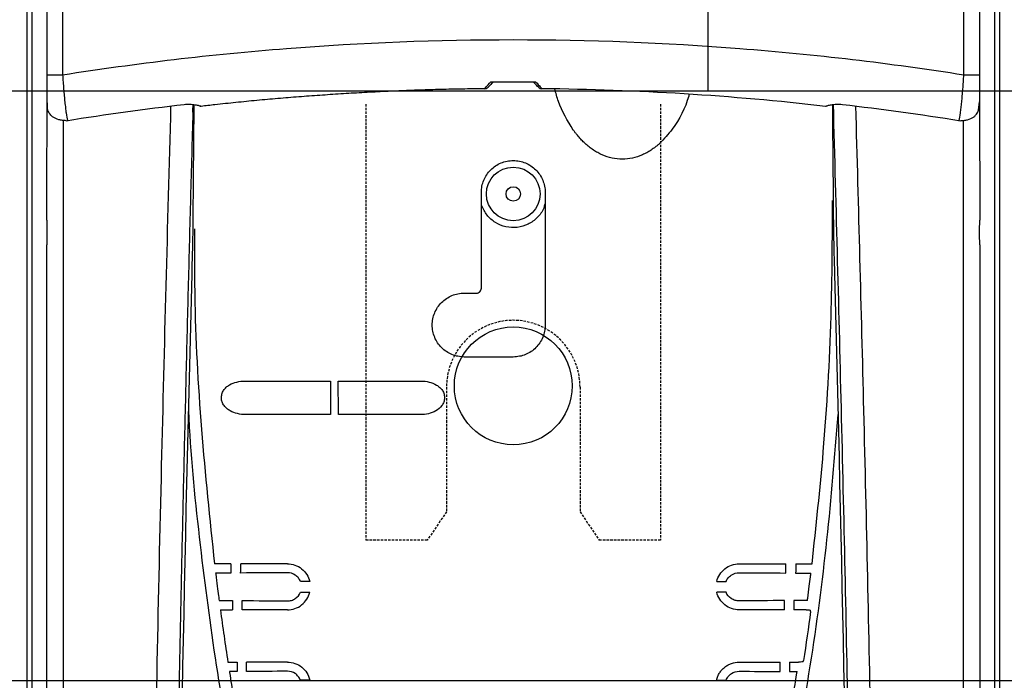
# Model space of a CAD drawing. Units: millimetres. Extents: x -3402 to 8397, y -2 to 6340.
# Drawn here: x 1518 to 1618, y 4311 to 4378 of the extents above; entities that cross this region are included whole.
import ezdxf
from ezdxf.enums import TextEntityAlignment as Align

# ---------------------------------------------------------------- set-up
doc = ezdxf.new("R2010")
doc.units = ezdxf.units.MM
doc.header["$MEASUREMENT"] = 0
doc.linetypes.add('DASHED2', pattern=[0.375, 0.25, -0.125])
for name, color, linetype, lineweight in [('2DE_OBJ_LAMEL-APP', 130, 'Continuous', 25), ('2DE_OBJ_Lamel-DISTR', 255, 'Continuous', 18), ('2DE_TXTNUM', 11, 'Continuous', 9)]:
    doc.layers.add(name, color=color, linetype=linetype, lineweight=lineweight)
doc.layers.add('2DE_TXTPAR', color=41, linetype='Continuous')
doc.layers.add('Zaciski', color=30, linetype='DASHED2')
doc.layers.add('LAM_MONT', color=1, linetype='Continuous', plot=False)
doc.styles.add('CP_ATTR', font='ARIAL.TTF')
doc.styles.add('CP_ELATT', font='ARIAL.TTF')

# ---------------------------------------------------------------- blocks, each defined once
blk = doc.blocks.new('LML_73_81005_01')
at = {"layer": 'LAM_MONT'}
blk.add_circle((0, 0), 6, dxfattribs=at)
blk = doc.blocks.new('2dlam_73-81005-07_z2ajnxp')
at = {"layer": 'LAM_MONT'}
blk.add_lwpolyline([(0, 340), (1307, 340), (1307, 400), (0, 400)], close=True, dxfattribs=at)
blk.add_blockref('LML_73_81005_01', (853.5, 370))
at = {"linetype": 'ByBlock', "style": 'CP_ATTR', "flags": 9}
for tag, p in [('NAME', (1.54, -29.4)), ('NUMBER', (1.54, -29.4)), ('GROUP', (1.54, -29.4)), ('ARTICLE', (1.54, -29.4)), ('ORDER-NO', (1.54, -29.4)), ('PRODUCER', (1.54, -29.4)), ('CHARACTER', (1.55, -29.4)), ('VOLTAGE', (1.56, -29.4)), ('POWER', (1.56, -29.4)), ('OTHER', (1.56, -29.4)), ('TAG', (1.56, -29.4))]:
    blk.add_attdef(tag, text='', height=0.0005, dxfattribs=at).set_placement(p, align=Align.MIDDLE_LEFT)
blk = doc.blocks.new('2dlam_73-81660-07_awrsfp')
at = {"layer": 'LAM_MONT'}
blk.add_lwpolyline([(60, -87.37), (60, 0), (0, 0), (0, -87.37)], dxfattribs=at)
at = {"linetype": 'ByBlock', "style": 'CP_ATTR', "flags": 9}
for tag in ['NAME', 'NUMBER', 'GROUP', 'ARTICLE', 'PRODUCT-TYPE', 'ORDER-NO', 'PRODUCER', 'DN', 'PN', 'TEMPERATURE', 'VOLTAGE', 'POWER', 'FLOW', 'CHARACTER', 'OTHER']:
    blk.add_attdef(tag, text='', height=0.00005, dxfattribs=at).set_placement((-0.09, -0.02), align=Align.MIDDLE_LEFT)
blk = doc.blocks.new('2dapa_ars26v_apa-04_f6p1x6k')
for p, q in [((-49.5, -240.12), (-49.5, 276.88)), ((49.5, 276.88), (49.5, -240.12)), ((-49, 99.34), (-49, 272.61)), ((49, 272.4), (49, 99.11)), ((-49.5, 129.88), (-49.5, 239.88)), ((49.5, 239.88), (49.5, 129.88)), ((-47.5, 201.87), (-47.47, 216.67)), ((47.48, 213.91), (47.5, 201.87)), ((-45.83, 212.02), (-45.83, 110.55)), ((45.83, 110.55), (45.83, 212.02)), ((-47.5, 109.48), (-47.5, 199.35)), ((47.5, 199.35), (47.5, 109.48))]:
    blk.add_line(p, q)
at = {"color": 1}
for p, q in [((47.47, 246.97), (47.48, 213.91)), ((-2.28, 215.96), (2.28, 215.96))]:
    blk.add_line(p, q, dxfattribs=at)
for radius in [2.73, 0.733]:
    blk.add_circle((0, 204.54), radius)
for centre, radius, start, end in [((-46.24, 323.36), 106.7, 269.3374, 270.1909), ((46.24, 323.58), 106.91, 269.8099, 270.6617), ((-2.92, 215.75), 0.5, 270.585, 314.9974), ((2.93, 215.75), 0.5, 225.0056, 269.4122)]:
    blk.add_arc(centre, radius, start, end, dxfattribs=at)
for points, knots in [([(-47.47, 216.67), (-47.47, 217.78), (-47.47, 219.83), (-47.47, 222.83), (-47.47, 225.67), (-47.47, 228.51), (-47.47, 231.35), (-47.47, 234.19), (-47.47, 237.03), (-47.47, 239.87), (-47.47, 242.71), (-47.47, 245.07), (-47.47, 246.49), (-47.47, 246.97)], [0, 0, 0, 0, 0.109375, 0.203125, 0.296875, 0.390625, 0.484375, 0.578125, 0.671875, 0.765625, 0.859375, 0.953125, 1, 1, 1, 1]), ([(45.88, 216.67), (45.88, 217.93), (45.88, 219.2), (45.88, 220.47), (45.88, 223.71), (45.88, 226.95), (45.88, 235.2)], [0, 0, 0, 0, 0.0038, 0.0038, 0.0038, 0.01352799, 0.01352799, 0.01352799, 0.01352799]), ([(-45.88, 230.19), (-45.88, 229.45), (-45.88, 228.71), (-45.88, 227.96), (-45.88, 224.2), (-45.88, 220.43), (-45.88, 216.67)], [0.01676592, 0.01676592, 0.01676592, 0.01676592, 0.019, 0.019, 0.019, 0.03029468, 0.03029468, 0.03029468, 0.03029468]), ([(-45.88, 216.67), (-42.12, 217.26), (-38.33, 217.78), (-30.72, 218.68), (-26.9, 219.05), (-15.42, 219.95), (-7.73, 220.25), (7.73, 220.25), (15.42, 219.95), (26.9, 219.05), (30.72, 218.68), (38.33, 217.79), (42.12, 217.26), (45.88, 216.67)], [0, 0, 0, 0, 0.125, 0.125, 0.25, 0.25, 0.5, 0.5, 0.75, 0.75, 0.875, 0.875, 1, 1, 1, 1]), ([(-47.41, 213.23), (-47.41, 213.25), (-47.41, 213.27), (-47.41, 213.31), (-47.42, 213.36), (-47.42, 213.42), (-47.43, 213.49), (-47.43, 213.59), (-47.44, 213.8), (-47.45, 214.15), (-47.46, 214.79), (-47.47, 215.45), (-47.47, 216.05), (-47.47, 216.36), (-47.47, 216.57), (-47.47, 216.67)], [0, 0, 0, 0, 0.012905, 0.028797, 0.049047, 0.076605, 0.11763, 0.165956, 0.2461, 0.414393, 0.540322, 0.8047, 0.867978, 0.9355, 1, 1, 1, 1]), ([(-45.88, 216.67), (-45.85, 216.17), (-45.82, 215.69), (-45.76, 214.98), (-45.74, 214.75), (-45.7, 214.3), (-45.68, 214.09), (-45.64, 213.68), (-45.61, 213.48), (-45.57, 213.11), (-45.55, 212.94), (-45.48, 212.47), (-45.43, 212.21), (-45.39, 212.02)], [0, 0, 0, 0, 0.25, 0.25, 0.375, 0.375, 0.5, 0.5, 0.625, 0.625, 0.75, 0.75, 1, 1, 1, 1]), ([(45.39, 212.02), (45.43, 212.21), (45.48, 212.47), (45.55, 212.94), (45.57, 213.12), (45.61, 213.48), (45.64, 213.68), (45.68, 214.09), (45.7, 214.3), (45.74, 214.75), (45.76, 214.98), (45.82, 215.69), (45.85, 216.17), (45.88, 216.67)], [0, 0, 0, 0, 0.25, 0.25, 0.375, 0.375, 0.5, 0.5, 0.625, 0.625, 0.75, 0.75, 1, 1, 1, 1]), ([(-2.92, 215.25), (-2.92, 215.25), (-2.86, 215.32), (-2.64, 215.56), (-2.48, 215.74), (-2.28, 215.96)], [0, 0, 0, 0, 0.5, 0.5, 1, 1, 1, 1]), ([(-2.2, 215.77), (-2.27, 215.71), (-2.33, 215.65), (-2.45, 215.52), (-2.51, 215.47), (-2.57, 215.4)], [0, 0, 0, 0, 0.5, 0.5, 1, 1, 1, 1]), ([(2.28, 215.96), (2.48, 215.74), (2.64, 215.56), (2.81, 215.38), (2.85, 215.33), (2.91, 215.27), (2.92, 215.25), (2.92, 215.25)], [0, 0, 0, 0, 0.5, 0.5, 0.75, 0.75, 1, 1, 1, 1]), ([(-2.92, 215.25), (-3.21, 215.25), (-3.8, 215.24), (-5.1, 215.22), (-6.83, 215.19), (-8.98, 215.13), (-11.12, 215.05), (-13.27, 214.96), (-15.42, 214.85), (-17.56, 214.72), (-19.7, 214.58), (-21.84, 214.42), (-23.97, 214.25), (-26.11, 214.06), (-28.24, 213.85), (-29.9, 213.67), (-31.08, 213.54), (-31.56, 213.49), (-31.79, 213.46)], [0, 0, 0, 0, 0.03022, 0.060425, 0.134631, 0.208799, 0.282938, 0.357055, 0.431161, 0.505263, 0.579371, 0.653493, 0.727639, 0.801817, 0.876032, 0.950293, 0.975162, 1, 1, 1, 1]), ([(-33.51, 213.66), (-33.41, 213.67), (-33.31, 213.68), (-33.11, 213.69), (-33.01, 213.69), (-32.73, 213.67), (-32.55, 213.65), (-32.24, 213.6), (-32.11, 213.57), (-31.97, 213.53), (-31.93, 213.52), (-31.87, 213.49), (-31.85, 213.48), (-31.84, 213.48)], [0, 0, 0, 0, 0.125, 0.125, 0.25, 0.25, 0.5, 0.5, 0.75, 0.75, 0.875, 0.875, 1, 1, 1, 1]), ([(31.84, 213.48), (31.85, 213.48), (31.87, 213.49), (31.93, 213.52), (31.97, 213.53), (32.06, 213.56), (32.12, 213.57), (32.25, 213.6), (32.32, 213.61), (32.55, 213.65), (32.73, 213.67), (33.11, 213.69), (33.31, 213.68), (33.51, 213.66)], [0, 0, 0, 0, 0.125, 0.125, 0.25, 0.25, 0.375, 0.375, 0.5, 0.5, 0.75, 0.75, 1, 1, 1, 1]), ([(45.52, 212), (45.65, 212), (45.78, 212.01), (46.02, 212.04), (46.15, 212.06), (46.49, 212.16), (46.69, 212.25), (46.94, 212.42), (47.01, 212.48), (47.14, 212.61), (47.19, 212.68), (47.33, 212.9), (47.38, 213.06), (47.48, 213.91)], [0, 0, 0, 0, 0.125, 0.125, 0.25, 0.25, 0.5, 0.5, 0.625, 0.625, 0.75, 0.75, 1, 1, 1, 1]), ([(-45.52, 212), (-45.65, 212), (-45.78, 212.01), (-46.03, 212.04), (-46.15, 212.06), (-46.49, 212.16), (-46.69, 212.25), (-46.94, 212.42), (-47.01, 212.48), (-47.14, 212.61), (-47.19, 212.68), (-47.33, 212.9), (-47.38, 213.06), (-47.41, 213.23)], [0, 0, 0, 0, 0.125, 0.125, 0.25, 0.25, 0.5, 0.5, 0.625, 0.625, 0.75, 0.75, 1, 1, 1, 1])]:
    blk.add_open_spline(points, degree=3, knots=knots, dxfattribs=at)
for points in [[(-2.01, 215.96), (-2.08, 215.9), (-2.14, 215.83), (-2.2, 215.77)], [(2.57, 215.4), (2.46, 215.52), (2.33, 215.64), (2.02, 215.96)], [(31.79, 213.46), (22.23, 214.56), (12.6, 215.15), (2.92, 215.25)], [(-45.52, 212), (-41.43, 212.65), (-37.48, 213.2), (-33.51, 213.66)], [(33.51, 213.66), (37.48, 213.2), (41.42, 212.65), (45.52, 212)], [(-31.79, 213.46), (-31.81, 213.46), (-31.83, 213.47), (-31.84, 213.48)], [(31.84, 213.48), (31.83, 213.47), (31.81, 213.46), (31.79, 213.46)]]:
    blk.add_open_spline(points, degree=3, dxfattribs=at)
for points, knots in [([(6.11, 211.05), (5.53, 211.99), (4.72, 213.31), (4.34, 214.8), (4.23, 215.24)], [0, 0, 0, 0, 0.714274, 1, 1, 1, 1]), ([(17.91, 214.69), (17.9, 214.62), (17.55, 213.35), (16.64, 211.53), (15.34, 210.15), (14.89, 209.67)], [0, 0, 0, 0, 0.035505, 0.671455, 1, 1, 1, 1]), ([(-32.57, 204.62), (-32.57, 204.91), (-32.55, 206.38), (-32.53, 209.38), (-32.5, 212.1), (-32.49, 213.64)], [0, 0, 0, 0, 0.09753, 0.48765, 1, 1, 1, 1]), ([(32.49, 213.64), (32.49, 213.51), (32.5, 212.21), (32.53, 209.21), (32.55, 206.33), (32.57, 204.62)], [0, 0, 0, 0, 0.041502, 0.431701, 1, 1, 1, 1]), ([(34.79, 108.58), (34.59, 121.88), (34.23, 146.26), (33.47, 181.29), (32.89, 203.01), (32.6, 213.65)], [0, 0, 0, 0, 0.379728, 0.696006, 1, 1, 1, 1]), ([(-37.05, 108.91), (-36.92, 118.23), (-36.58, 140.88), (-35.87, 175.75), (-35.18, 201.28), (-34.85, 213.5)], [0, 0, 0, 0, 0.267431, 0.649582, 1, 1, 1, 1]), ([(-32.62, 212.87), (-32.7, 209.97), (-32.87, 204.17), (-33.09, 195.46), (-33.31, 186.76), (-33.52, 178.06), (-33.72, 169.37), (-33.9, 160.68), (-34.08, 151.99), (-34.24, 143.3), (-34.4, 134.62), (-34.54, 125.94), (-34.67, 117.26), (-34.75, 111.47), (-34.79, 108.58)], [0, 0, 0, 0, 0.083496, 0.166961, 0.250397, 0.333804, 0.41718, 0.500528, 0.583845, 0.667134, 0.750394, 0.833625, 0.916827, 1, 1, 1, 1]), ([(34.85, 213.48), (35.13, 203.16), (35.72, 181.51), (36.48, 146.65), (36.85, 122.11), (37.05, 108.91)], [0, 0, 0, 0, 0.2962147, 0.6212223, 1, 1, 1, 1]), ([(7.31, 209.68), (7.25, 209.74), (7.12, 209.85), (6.95, 210.03), (6.78, 210.22), (6.61, 210.41), (6.44, 210.62), (6.27, 210.83), (6.17, 210.98), (6.11, 211.05)], [0, 0, 0, 0, 0.1355606, 0.2733284, 0.4134452, 0.5560461, 0.7012592, 0.8492056, 1, 1, 1, 1]), ([(14.89, 209.67), (14.83, 209.61), (14.69, 209.49), (14.48, 209.32), (14.26, 209.16), (14.04, 209.01), (13.82, 208.87), (13.6, 208.74), (13.37, 208.63), (12.9, 208.41), (12.15, 208.16), (11.1, 208.04), (10.05, 208.16), (9.22, 208.43), (8.59, 208.74), (8.15, 209.01), (7.71, 209.33), (7.44, 209.56), (7.31, 209.68)], [0, 0, 0, 0, 0.032881, 0.065204, 0.097015, 0.128362, 0.159295, 0.189866, 0.220129, 0.25014, 0.376581, 0.499786, 0.623397, 0.749909, 0.810178, 0.871663, 0.934801, 1, 1, 1, 1]), ([(-3.25, 204.69), (-3.25, 204.91), (-3.23, 205.12), (-3.15, 205.54), (-3.08, 205.74), (-2.92, 206.14), (-2.82, 206.32), (-2.59, 206.68), (-2.45, 206.84), (-2.15, 207.14), (-1.98, 207.28), (-1.63, 207.51), (-1.44, 207.62), (-1.05, 207.78), (-0.84, 207.84), (-0.43, 207.92), (-0.21, 207.94), (0.21, 207.94), (0.43, 207.92), (0.84, 207.84), (1.04, 207.78), (1.44, 207.62), (1.63, 207.51), (1.98, 207.28), (2.14, 207.15), (2.45, 206.84), (2.58, 206.68), (2.82, 206.33), (2.92, 206.14), (3.08, 205.74), (3.15, 205.54), (3.23, 205.12), (3.25, 204.91), (3.25, 204.69)], [0, 0, 0, 0, 0.0625, 0.0625, 0.125, 0.125, 0.1875, 0.1875, 0.25, 0.25, 0.3125, 0.3125, 0.375, 0.375, 0.4375, 0.4375, 0.5, 0.5, 0.5625, 0.5625, 0.625, 0.625, 0.6875, 0.6875, 0.75, 0.75, 0.8125, 0.8125, 0.875, 0.875, 0.9375, 0.9375, 1, 1, 1, 1]), ([(-32.6, 200.54), (-32.6, 200.84), (-32.6, 201.13), (-32.59, 201.42), (-32.59, 202.49), (-32.58, 203.55), (-32.57, 204.62)], [0, 0, 0, 0, 0.001, 0.001, 0.001, 0.00463248, 0.00463248, 0.00463248, 0.00463248]), ([(32.57, 204.62), (32.57, 204.33), (32.57, 204.03), (32.57, 203.74), (32.58, 202.67), (32.59, 201.61), (32.6, 200.54)], [0, 0, 0, 0, 0.001, 0.001, 0.001, 0.00463248, 0.00463248, 0.00463248, 0.00463248]), ([(30.42, 166.89), (30.83, 170.69), (31.73, 179.07), (32.46, 191.41), (32.49, 199.94), (32.5, 203.87)], [0, 0, 0, 0, 0.309523, 0.682059, 1, 1, 1, 1]), ([(3.22, 203.51), (3.18, 203.36), (3.06, 202.84), (2.47, 202.1), (1.54, 201.41), (0.41, 201.07), (-0.76, 201.13), (-1.84, 201.58), (-2.73, 202.34), (-3.06, 203.04), (-3.22, 203.38)], [0, 0, 0, 0, 0.052035, 0.18793, 0.323779, 0.459603, 0.595431, 0.731289, 0.867188, 1, 1, 1, 1]), ([(-47.5, 201.87), (-47.5, 201.67), (-47.49, 201.47), (-47.48, 201.05), (-47.48, 200.83), (-47.48, 200.39), (-47.48, 200.18), (-47.49, 199.76), (-47.5, 199.55), (-47.5, 199.35)], [0, 0, 0, 0, 0.25, 0.25, 0.5, 0.5, 0.75, 0.75, 1, 1, 1, 1]), ([(47.5, 199.35), (47.5, 199.55), (47.49, 199.75), (47.48, 200.17), (47.48, 200.39), (47.48, 200.83), (47.48, 201.05), (47.49, 201.47), (47.5, 201.67), (47.5, 201.87)], [0, 0, 0, 0, 0.25, 0.25, 0.5, 0.5, 0.75, 0.75, 1, 1, 1, 1]), ([(-32.46, 200.98), (-32.46, 198.77), (-32.48, 191.96), (-31.86, 180.57), (-30.9, 171.44), (-30.42, 166.89)], [0, 0, 0, 0, 0.1941433, 0.597743, 1, 1, 1, 1]), ([(-3.75, 194.44), (-3.62, 194.44), (-3.49, 194.5), (-3.3, 194.68), (-3.25, 194.81), (-3.25, 194.94)], [0, 0, 0, 0, 0.5, 0.5, 1, 1, 1, 1]), ([(-5, 187.94), (-5.21, 187.94), (-5.43, 187.97), (-5.84, 188.05), (-6.05, 188.11), (-6.44, 188.27), (-6.63, 188.37), (-6.98, 188.61), (-7.15, 188.75), (-7.45, 189.05), (-7.58, 189.21), (-7.82, 189.57), (-7.92, 189.75), (-8.08, 190.15), (-8.15, 190.35), (-8.23, 190.77), (-8.25, 190.98), (-8.25, 191.4), (-8.23, 191.62), (-8.15, 192.04), (-8.08, 192.24), (-7.92, 192.63), (-7.82, 192.82), (-7.59, 193.18), (-7.45, 193.34), (-7.15, 193.64), (-6.98, 193.78), (-6.63, 194.01), (-6.44, 194.11), (-6.05, 194.28), (-5.85, 194.34), (-5.43, 194.42), (-5.21, 194.44), (-5, 194.44)], [0, 0, 0, 0, 0.0625, 0.0625, 0.125, 0.125, 0.1875, 0.1875, 0.25, 0.25, 0.3125, 0.3125, 0.375, 0.375, 0.4375, 0.4375, 0.5, 0.5, 0.5625, 0.5625, 0.625, 0.625, 0.6875, 0.6875, 0.75, 0.75, 0.8125, 0.8125, 0.875, 0.875, 0.9375, 0.9375, 1, 1, 1, 1]), ([(3.25, 191.19), (3.25, 190.98), (3.23, 190.77), (3.15, 190.35), (3.08, 190.15), (2.92, 189.75), (2.82, 189.57), (2.59, 189.21), (2.45, 189.05), (2.15, 188.75), (1.99, 188.61), (1.63, 188.38), (1.44, 188.27), (1.05, 188.11), (0.85, 188.05), (0.43, 187.97), (0.21, 187.94), (0, 187.94)], [0, 0, 0, 0, 0.125, 0.125, 0.25, 0.25, 0.375, 0.375, 0.5, 0.5, 0.625, 0.625, 0.75, 0.75, 0.875, 0.875, 1, 1, 1, 1]), ([(-27.26, 182.08), (-27.54, 182.08), (-27.81, 182.11), (-28.34, 182.24), (-28.59, 182.33), (-28.95, 182.53), (-29.06, 182.61), (-29.27, 182.79), (-29.36, 182.89), (-29.53, 183.11), (-29.59, 183.24), (-29.69, 183.49), (-29.71, 183.63), (-29.72, 183.9), (-29.7, 184.04), (-29.63, 184.3), (-29.57, 184.43), (-29.42, 184.66), (-29.33, 184.76), (-29.13, 184.95), (-29.01, 185.03), (-28.67, 185.24), (-28.41, 185.33), (-27.88, 185.46), (-27.61, 185.49), (-27.34, 185.49)], [0, 0, 0, 0, 0.125, 0.125, 0.25, 0.25, 0.3125, 0.3125, 0.375, 0.375, 0.4375, 0.4375, 0.5, 0.5, 0.5625, 0.5625, 0.625, 0.625, 0.6875, 0.6875, 0.75, 0.75, 0.875, 0.875, 1, 1, 1, 1]), ([(-18.62, 185.49), (-18.62, 184.92), (-18.62, 184.36), (-18.61, 183.79), (-18.61, 183.22), (-18.61, 182.65), (-18.61, 182.08)], [0, 0, 0, 0, 0.001691876, 0.001691876, 0.001691876, 0.003401982, 0.003401982, 0.003401982, 0.003401982]), ([(-17.81, 182.08), (-17.81, 182.65), (-17.81, 183.22), (-17.81, 183.79), (-17.82, 184.36), (-17.82, 184.92), (-17.82, 185.49)], [0, 0, 0, 0, 0.001710109, 0.001710109, 0.001710109, 0.003401983, 0.003401983, 0.003401983, 0.003401983]), ([(-9.39, 185.49), (-9.11, 185.49), (-8.84, 185.46), (-8.31, 185.33), (-8.05, 185.23), (-7.7, 185.02), (-7.59, 184.94), (-7.39, 184.76), (-7.29, 184.65), (-7.14, 184.42), (-7.08, 184.3), (-7.01, 184.03), (-6.99, 183.89), (-7, 183.62), (-7.03, 183.48), (-7.12, 183.23), (-7.19, 183.11), (-7.43, 182.77), (-7.65, 182.6), (-8.12, 182.33), (-8.38, 182.23), (-8.91, 182.11), (-9.18, 182.08), (-9.46, 182.08)], [0, 0, 0, 0, 0.125, 0.125, 0.25, 0.25, 0.3125, 0.3125, 0.375, 0.375, 0.4375, 0.4375, 0.5, 0.5, 0.5625, 0.5625, 0.625, 0.625, 0.75, 0.75, 0.875, 0.875, 1, 1, 1, 1]), ([(-27.94, 143.72), (-28.69, 147.75), (-30.2, 155.8), (-31.82, 168.18), (-32.77, 177.05), (-33.01, 181.86), (-33.03, 182.39)], [0, 0, 0, 0, 0.314735, 0.630013, 0.95928, 1, 1, 1, 1]), ([(33.04, 182.08), (32.7, 177.83), (32.01, 169.27), (30.31, 156.47), (28.73, 147.98), (27.94, 143.72)], [0, 0, 0, 0, 0.33049, 0.664925, 1, 1, 1, 1]), ([(-23, 166.89), (-22.74, 166.89), (-22.48, 166.84), (-21.99, 166.67), (-21.76, 166.55), (-21.35, 166.22), (-21.17, 166.03), (-20.89, 165.59), (-20.78, 165.35), (-20.72, 165.1)], [0, 0, 0, 0, 0.25, 0.25, 0.5, 0.5, 0.75, 0.75, 1, 1, 1, 1]), ([(20.72, 165.1), (20.78, 165.35), (20.89, 165.59), (21.17, 166.03), (21.35, 166.22), (21.76, 166.55), (21.99, 166.67), (22.48, 166.84), (22.74, 166.89), (23, 166.89)], [0, 0, 0, 0, 0.25, 0.25, 0.5, 0.5, 0.75, 0.75, 1, 1, 1, 1]), ([(-30.31, 165.93), (-30.3, 165.89), (-30.3, 165.85), (-30.29, 165.82), (-30.24, 165.41), (-30.19, 165), (-30.14, 164.6), (-30.1, 164.27), (-30.06, 163.95), (-30.01, 163.62), (-29.99, 163.47), (-29.97, 163.32), (-29.95, 163.17)], [0.000118842, 0.000118842, 0.000118842, 0.000118842, 0.00023041, 0.00023041, 0.00023041, 0.001457467, 0.001457467, 0.001457467, 0.002441725, 0.002441725, 0.002441725, 0.002900845, 0.002900845, 0.002900845, 0.002900845]), ([(-21.66, 165.09), (-21.72, 165.22), (-21.79, 165.34), (-21.97, 165.57), (-22.08, 165.66), (-22.43, 165.9), (-22.71, 165.99), (-23, 165.98)], [0, 0, 0, 0, 0.25, 0.25, 0.5, 0.5, 1, 1, 1, 1]), ([(21.66, 165.09), (21.72, 165.22), (21.79, 165.34), (21.97, 165.57), (22.07, 165.66), (22.43, 165.9), (22.71, 165.99), (23, 165.98)], [0, 0, 0, 0, 0.25, 0.25, 0.5, 0.5, 1, 1, 1, 1]), ([(29.95, 163.17), (29.96, 163.24), (29.97, 163.31), (29.98, 163.38), (30.03, 163.79), (30.09, 164.19), (30.14, 164.6), (30.18, 164.92), (30.22, 165.25), (30.26, 165.57), (30.28, 165.69), (30.29, 165.81), (30.31, 165.93)], [0.000124227, 0.000124227, 0.000124227, 0.000124227, 0.000340715, 0.000340715, 0.000340715, 0.001567605, 0.001567605, 0.001567605, 0.002551862, 0.002551862, 0.002551862, 0.002906229, 0.002906229, 0.002906229, 0.002906229]), ([(-23, 162.2), (-22.74, 162.2), (-22.48, 162.25), (-21.99, 162.42), (-21.76, 162.54), (-21.35, 162.87), (-21.17, 163.06), (-20.89, 163.5), (-20.78, 163.74), (-20.72, 164)], [0, 0, 0, 0, 0.25, 0.25, 0.5, 0.5, 0.75, 0.75, 1, 1, 1, 1]), ([(-23, 163.11), (-22.86, 163.11), (-22.72, 163.13), (-22.44, 163.21), (-22.32, 163.27), (-21.96, 163.51), (-21.77, 163.74), (-21.66, 164)], [0, 0, 0, 0, 0.25, 0.25, 0.5, 0.5, 1, 1, 1, 1]), ([(23, 162.2), (22.74, 162.2), (22.48, 162.25), (21.98, 162.42), (21.76, 162.54), (21.34, 162.87), (21.17, 163.06), (20.89, 163.5), (20.78, 163.74), (20.72, 164)], [0, 0, 0, 0, 0.25, 0.25, 0.5, 0.5, 0.75, 0.75, 1, 1, 1, 1]), ([(23, 163.11), (22.86, 163.11), (22.72, 163.13), (22.44, 163.21), (22.32, 163.27), (21.96, 163.51), (21.77, 163.74), (21.66, 164)], [0, 0, 0, 0, 0.25, 0.25, 0.5, 0.5, 1, 1, 1, 1]), ([(29.82, 162.2), (29.95, 162.2), (30.06, 162.2), (30.22, 162.19), (30.27, 162.18), (30.27, 162.16)], [0, 0, 0, 0, 0.5, 0.5, 1, 1, 1, 1]), ([(30.28, 162.04), (30.28, 162.08), (30.27, 162.12), (30.27, 162.15), (30.27, 162.16), (30.27, 162.16), (30.27, 162.16)], [0.006154557, 0.006154557, 0.006154557, 0.006154557, 0.007385469, 0.007385469, 0.007385469, 0.007533604, 0.007533604, 0.007533604, 0.007533604]), ([(-23, 156.89), (-23.59, 156.89), (-24.19, 156.89), (-24.78, 156.89), (-25.54, 156.89), (-26.29, 156.89), (-27.05, 156.89), (-27.09, 156.89), (-27.13, 156.89), (-27.17, 156.89)], [0, 0, 0, 0, 0.001786394, 0.001786394, 0.001786394, 0.004063589, 0.004063589, 0.004063589, 0.004184887, 0.004184887, 0.004184887, 0.004184887]), ([(-23, 156.89), (-22.73, 156.89), (-22.48, 156.84), (-21.98, 156.67), (-21.75, 156.54), (-21.33, 156.21), (-21.16, 156.01), (-20.87, 155.56), (-20.77, 155.32), (-20.72, 155.06)], [0, 0, 0, 0, 0.25, 0.25, 0.5, 0.5, 0.75, 0.75, 1, 1, 1, 1]), ([(20.71, 155.06), (20.74, 155.19), (20.78, 155.32), (20.88, 155.56), (20.94, 155.68), (21.08, 155.9), (21.16, 156.01), (21.34, 156.2), (21.43, 156.29), (21.64, 156.46), (21.75, 156.53), (21.98, 156.66), (22.1, 156.71), (22.47, 156.84), (22.73, 156.89), (23, 156.89)], [0, 0, 0, 0, 0.125, 0.125, 0.25, 0.25, 0.375, 0.375, 0.5, 0.5, 0.625, 0.625, 0.75, 0.75, 1, 1, 1, 1]), ([(29.51, 156.93), (29.51, 156.91), (29.46, 156.9), (29.29, 156.89), (29.18, 156.89), (29.05, 156.89)], [0, 0, 0, 0, 0.5, 0.5, 1, 1, 1, 1]), ([(29.51, 156.93), (29.52, 156.94), (29.52, 156.95), (29.53, 156.97), (29.54, 156.99), (29.55, 157.02), (29.56, 157.04)], [0.00044423, 0.00044423, 0.00044423, 0.00044423, 0.000908594, 0.000908594, 0.000908594, 0.001817189, 0.001817189, 0.001817189, 0.001817189]), ([(-28.9, 155.91), (-28.9, 155.88), (-28.89, 155.85), (-28.89, 155.82), (-28.82, 155.42), (-28.76, 155.02), (-28.69, 154.61), (-28.64, 154.28), (-28.59, 153.95), (-28.53, 153.62), (-28.51, 153.48), (-28.48, 153.33), (-28.46, 153.19)], [0.000140295, 0.000140295, 0.000140295, 0.000140295, 0.000224937, 0.000224937, 0.000224937, 0.001449945, 0.001449945, 0.001449945, 0.00245435, 0.00245435, 0.00245435, 0.002893256, 0.002893256, 0.002893256, 0.002893256]), ([(-21.68, 155.06), (-21.74, 155.19), (-21.81, 155.31), (-21.98, 155.53), (-22.09, 155.63), (-22.44, 155.87), (-22.72, 155.95), (-23, 155.95)], [0, 0, 0, 0, 0.25, 0.25, 0.5, 0.5, 1, 1, 1, 1]), ([(21.68, 155.06), (21.74, 155.19), (21.81, 155.31), (21.98, 155.53), (22.09, 155.63), (22.44, 155.87), (22.72, 155.95), (23, 155.95)], [0, 0, 0, 0, 0.25, 0.25, 0.5, 0.5, 1, 1, 1, 1]), ([(28.46, 153.19), (28.47, 153.26), (28.48, 153.33), (28.5, 153.4), (28.56, 153.81), (28.63, 154.21), (28.69, 154.61), (28.75, 154.94), (28.8, 155.27), (28.85, 155.6), (28.87, 155.7), (28.88, 155.81), (28.9, 155.91)], [0.000147067, 0.000147067, 0.000147067, 0.000147067, 0.000364283, 0.000364283, 0.000364283, 0.001590378, 0.001590378, 0.001590378, 0.002594781, 0.002594781, 0.002594781, 0.002900028, 0.002900028, 0.002900028, 0.002900028])]:
    blk.add_open_spline(points, degree=3, knots=knots)
for points, degree in [([(-32.62, 212.87), (-32.6, 213.66)], 1), ([(-3.25, 194.94), (-3.25, 198.19), (-3.25, 201.44), (-3.25, 204.69)], 3), ([(3.25, 204.69), (3.25, 200.19), (3.25, 195.69), (3.25, 191.19)], 3), ([(-32.71, 196.38), (-32.67, 197.77), (-32.64, 199.16), (-32.6, 200.54)], 3), ([(32.6, 200.54), (32.64, 199.16), (32.67, 197.77), (32.71, 196.38)], 3), ([(-34.4, 111.25), (-34.01, 139.63), (-33.44, 168.01), (-32.71, 196.38)], 3), ([(32.71, 196.38), (33.44, 168.01), (34.01, 139.63), (34.4, 111.25)], 3), ([(-5, 194.44), (-4.58, 194.44), (-4.17, 194.44), (-3.75, 194.44)], 3), ([(0, 187.94), (-1.67, 187.94), (-3.33, 187.94), (-5, 187.94)], 3), ([(-27.34, 185.49), (-24.44, 185.49), (-21.53, 185.49), (-18.62, 185.49)], 3), ([(-17.82, 185.49), (-15.01, 185.49), (-12.2, 185.49), (-9.39, 185.49)], 3), ([(-18.61, 182.08), (-21.5, 182.08), (-24.38, 182.08), (-27.26, 182.08)], 3), ([(-9.46, 182.08), (-12.24, 182.08), (-15.03, 182.08), (-17.81, 182.08)], 3), ([(-28.76, 166.89), (-29.31, 166.89), (-29.87, 166.89), (-30.42, 166.89)], 3), ([(-28.76, 166.89), (-28.76, 166.57), (-28.76, 166.26), (-28.75, 165.94)], 3), ([(-27.76, 165.95), (-27.75, 166.26), (-27.75, 166.57), (-27.75, 166.89)], 3), ([(-23, 166.89), (-24.58, 166.89), (-26.17, 166.89), (-27.75, 166.89)], 3), ([(23, 166.89), (24.58, 166.89), (26.17, 166.89), (27.75, 166.89)], 3), ([(27.76, 165.95), (27.75, 166.26), (27.75, 166.57), (27.75, 166.89)], 3), ([(28.76, 166.89), (28.76, 166.57), (28.76, 166.26), (28.75, 165.94)], 3), ([(28.76, 166.89), (29.31, 166.89), (29.87, 166.89), (30.42, 166.89)], 3), ([(-28.75, 165.94), (-29.27, 165.94), (-29.79, 165.93), (-30.31, 165.93)], 3), ([(-23, 165.98), (-24.59, 165.97), (-26.17, 165.96), (-27.76, 165.95)], 3), ([(23, 165.98), (24.59, 165.97), (26.17, 165.96), (27.76, 165.95)], 3), ([(28.75, 165.94), (29.27, 165.94), (29.79, 165.93), (30.31, 165.93)], 3), ([(-20.72, 165.1), (-21.04, 165.09), (-21.35, 165.09), (-21.66, 165.09)], 3), ([(20.72, 165.1), (21.04, 165.09), (21.35, 165.09), (21.66, 165.09)], 3), ([(-21.66, 164), (-21.35, 164), (-21.04, 164), (-20.72, 164)], 3), ([(21.66, 164), (21.35, 164), (21.04, 164), (20.72, 164)], 3), ([(-29.95, 163.17), (-29.5, 163.16), (-29.04, 163.16), (-28.58, 163.16)], 3), ([(-28.58, 163.16), (-28.58, 162.84), (-28.58, 162.52), (-28.58, 162.2)], 3), ([(-27.6, 162.2), (-27.6, 162.52), (-27.6, 162.83), (-27.6, 163.15)], 3), ([(-27.6, 163.15), (-26.07, 163.14), (-24.53, 163.12), (-23, 163.11)], 3), ([(27.6, 163.15), (26.07, 163.14), (24.53, 163.12), (23, 163.11)], 3), ([(27.6, 162.2), (27.6, 162.52), (27.6, 162.83), (27.6, 163.15)], 3), ([(29.95, 163.17), (29.5, 163.16), (29.04, 163.16), (28.58, 163.16)], 3), ([(28.58, 163.16), (28.58, 162.84), (28.58, 162.52), (28.58, 162.2)], 3), ([(-29.82, 162.2), (-29.41, 162.2), (-28.99, 162.2), (-28.58, 162.2)], 3), ([(-29.82, 162.2), (-29.58, 160.43), (-29.33, 158.66), (-29.05, 156.89)], 3), ([(-23, 162.2), (-24.53, 162.2), (-26.07, 162.2), (-27.6, 162.2)], 3), ([(27.6, 162.2), (26.07, 162.2), (24.53, 162.2), (23, 162.2)], 3), ([(29.82, 162.2), (29.41, 162.2), (28.99, 162.2), (28.58, 162.2)], 3), ([(30.28, 162.04), (30.05, 160.38), (29.81, 158.71), (29.56, 157.04)], 3), ([(-29.05, 156.89), (-28.74, 156.89), (-28.43, 156.89), (-28.12, 156.89)], 3), ([(-28.12, 156.89), (-28.12, 156.56), (-28.12, 156.24), (-28.12, 155.91)], 3), ([(-27.17, 155.92), (-27.17, 156.24), (-27.17, 156.56), (-27.17, 156.89)], 3), ([(23, 156.89), (24.39, 156.89), (25.78, 156.89), (27.17, 156.89)], 3), ([(27.17, 155.92), (27.17, 156.24), (27.17, 156.56), (27.17, 156.89)], 3), ([(28.12, 156.89), (28.43, 156.89), (28.74, 156.89), (29.05, 156.89)], 3), ([(28.12, 156.89), (28.12, 156.56), (28.12, 156.24), (28.12, 155.91)], 3), ([(-28.12, 155.91), (-28.38, 155.91), (-28.64, 155.91), (-28.9, 155.91)], 3), ([(-23, 155.95), (-24.39, 155.94), (-25.78, 155.93), (-27.17, 155.92)], 3), ([(23, 155.95), (24.39, 155.94), (25.78, 155.93), (27.17, 155.92)], 3), ([(28.12, 155.91), (28.38, 155.91), (28.64, 155.91), (28.9, 155.91)], 3), ([(-20.72, 155.06), (-21.04, 155.06), (-21.36, 155.06), (-21.68, 155.06)], 3), ([(20.71, 155.06), (21.04, 155.06), (21.36, 155.06), (21.68, 155.06)], 3)]:
    blk.add_open_spline(points, degree=degree)
at = {"layer": 'Zaciski'}
for p, q in [((-15, 213.68), (-15, 169.29)), ((15, 213.68), (15, 169.29)), ((-6.8, 184.88), (-6.8, 172.18)), ((6.8, 184.88), (6.8, 172.18)), ((-6.8, 172.18), (-8.75, 169.29)), ((6.8, 172.18), (8.75, 169.29)), ((-8.75, 169.29), (-15, 169.29)), ((15, 169.29), (8.75, 169.29))]:
    blk.add_line(p, q, dxfattribs=at)
blk.add_arc((0, 184.88), 6.8, 0, 180, dxfattribs=at)
at = {"linetype": 'ByBlock', "style": 'CP_ATTR', "flags": 9}
for tag in ['NAME', 'NUMBER', 'GROUP', 'ARTICLE', 'ORDER-NO', 'PRODUCER', 'DN', 'PN', 'TEMPERATURE', 'VOLTAGE', 'POWER', 'FLOW', 'CHARACTER', 'OTHER', 'CURRENT']:
    blk.add_attdef(tag, text='', height=0.00005, dxfattribs=at).set_placement((-0.09, -0.02), align=Align.MIDDLE_LEFT)
at = {"layer": '2DE_TXTNUM', "linetype": 'ByBlock', "style": 'CP_ELATT', "width": 0.8, "flags": 8}
blk.add_attdef('TAG', text='', height=10, dxfattribs=at).set_placement((0, 261.25), align=Align.CENTER)
at = {"layer": '2DE_TXTPAR', "linetype": 'ByBlock', "style": 'CP_ATTR', "flags": 8}
blk.add_attdef('PRODUCT-TYPE', text='', height=7, dxfattribs=at).set_placement((0, 92), align=Align.CENTER)

msp = doc.modelspace()

# ---------------------------------------------------------------- block references
at = {"layer": '2DE_OBJ_LAMEL-APP'}
msp.add_blockref('2dapa_ars26v_apa-04_f6p1x6k', (1567.97, 4155.8), dxfattribs=at)
at = {"layer": '2DE_OBJ_Lamel-DISTR'}
for name, p in [('2dlam_73-81660-07_awrsfp', (1587.77, 4458.17)), ('2dlam_73-81005-07_z2ajnxp', (714.47, 3970.8))]:
    msp.add_blockref(name, p, dxfattribs=at)

doc.saveas('drawing.dxf')
